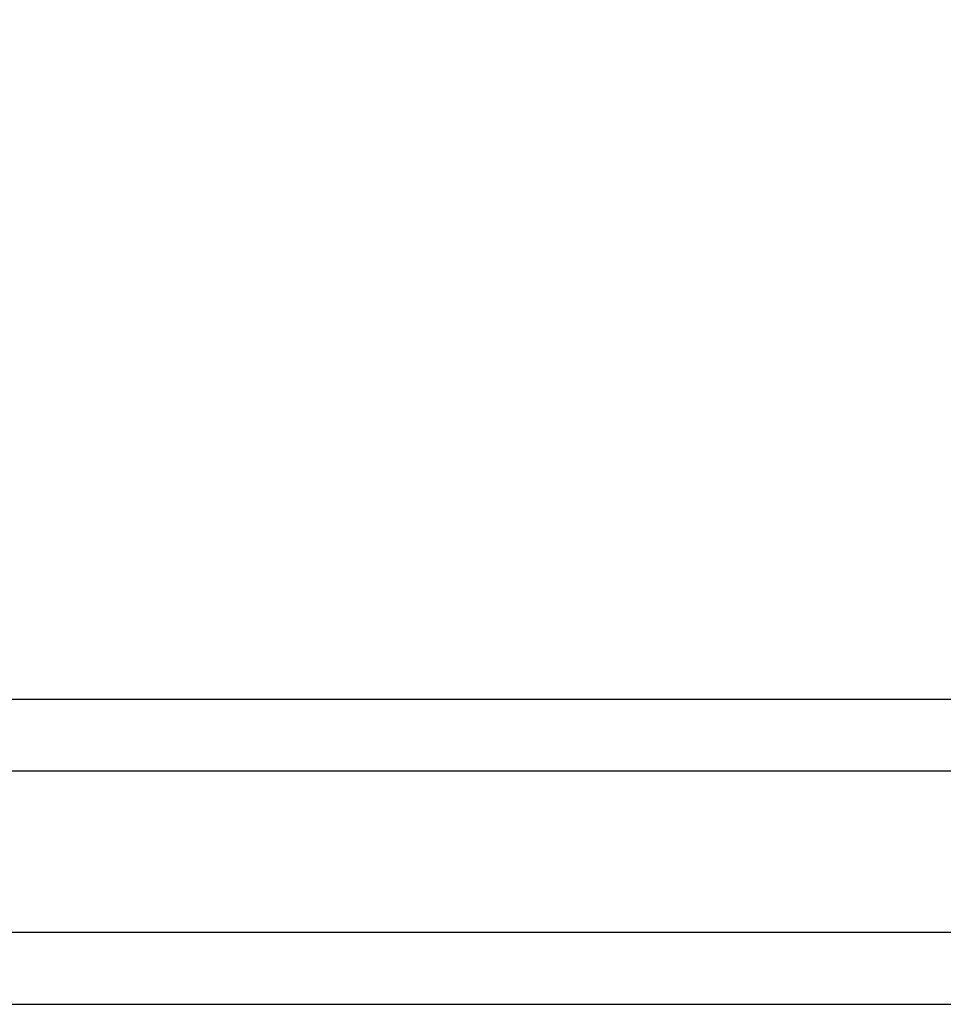
# Model space of a CAD drawing. Units: inches. Extents: x -21.7 to 21.7, y -14 to 10.8.
# Drawn here: x -20.7 to -20.2, y -10.8 to -10.3 of the extents above; entities that cross this region are included whole.
import ezdxf

# ---------------------------------------------------------------- set-up
doc = ezdxf.new("R2010")
doc.units = ezdxf.units.IN
doc.header["$MEASUREMENT"] = 0
doc.layers.add('TABLE-LEG', color=6, linetype='Continuous')
doc.layers.add('TABLE-TOP', color=6, linetype='Continuous')

msp = doc.modelspace()

# ---------------------------------------------------------------- linework, layer by layer
at = {"layer": 'TABLE-LEG'}
for points in [[(-20.79765, -10.32805, 3.98625), (-20.73952, -10.25361, 3.98655), (-20.63955, -10.1543, 6.70162)], [(-20.79765, -10.32805, 3.98625), (-20.63955, -10.1543, 6.70162), (-20.69791, -10.2285, 6.70119)], [(-20.88924, -10.40412, 3.98577), (-20.79765, -10.32805, 3.98625), (-20.69791, -10.2285, 6.70119)], [(-20.88924, -10.40412, 3.98577), (-20.69791, -10.2285, 6.70119), (-20.78954, -10.30434, 6.70039)]]:
    msp.add_3dface(points, dxfattribs=at)
at = {"layer": 'TABLE-TOP'}
for points in [[(21.65366, 10.70597, 0.39373), (-21.65356, 10.70597, 0.39373), (-21.65356, -10.70597, 0.39373), (21.65366, -10.70597, 0.39373)], [(-21.61644, -10.66905, 1.1024), (-21.61644, 10.66905, 1.1024), (21.61654, 10.66905, 1.1024), (21.61654, -10.66905, 1.1024)], [(-21.49561, -10.78965, 1.1024), (-21.5325, -10.82676, 0.39373), (21.5326, -10.82676, 0.39373), (21.49571, -10.78965, 1.1024)]]:
    msp.add_3dface(points, dxfattribs=at)
for points, invisible_edges in [([(-21.6145, -10.69273, 1.1024), (21.6146, -10.69273, 1.1024), (21.61654, -10.66905, 1.1024), (-21.61644, -10.66905, 1.1024)], 5), ([(21.60801, -10.71555, 1.1024), (-21.60791, -10.71555, 1.1024), (-21.6145, -10.69273, 1.1024), (21.6146, -10.69273, 1.1024)], 5), ([(21.65179, -10.72965, 0.39373), (-21.65169, -10.72965, 0.39373), (-21.65356, -10.70597, 0.39373), (21.65366, -10.70597, 0.39373)], 5), ([(-21.59684, -10.73667, 1.1024), (21.59694, -10.73667, 1.1024), (21.60801, -10.71555, 1.1024), (-21.60791, -10.71555, 1.1024)], 5), ([(-21.64509, -10.75257, 0.39373), (21.64519, -10.75257, 0.39373), (21.65179, -10.72965, 0.39373), (-21.65169, -10.72965, 0.39373)], 5), ([(21.58196, -10.75504, 1.1024), (-21.58186, -10.75504, 1.1024), (-21.59684, -10.73667, 1.1024), (21.59694, -10.73667, 1.1024)], 5), ([(21.63414, -10.77372, 0.39373), (-21.63404, -10.77372, 0.39373), (-21.64509, -10.75257, 0.39373), (21.64519, -10.75257, 0.39373)], 5), ([(-21.56328, -10.77018, 1.1024), (21.56338, -10.77018, 1.1024), (21.58196, -10.75504, 1.1024), (-21.58186, -10.75504, 1.1024)], 5), ([(-21.61897, -10.79218, 0.39373), (21.61907, -10.79218, 0.39373), (21.63414, -10.77372, 0.39373), (-21.63404, -10.77372, 0.39373)], 5), ([(21.54227, -10.78117, 1.1024), (-21.54217, -10.78117, 1.1024), (-21.56328, -10.77018, 1.1024), (21.56338, -10.77018, 1.1024)], 5), ([(-21.51942, -10.7877, 1.1024), (21.51952, -10.7877, 1.1024), (21.54227, -10.78117, 1.1024), (-21.54217, -10.78117, 1.1024)], 5), ([(21.49571, -10.78965, 1.1024), (-21.49561, -10.78965, 1.1024), (-21.51942, -10.7877, 1.1024), (21.51952, -10.7877, 1.1024)], 4), ([(21.60046, -10.80735, 0.39373), (-21.60036, -10.80735, 0.39373), (-21.61897, -10.79218, 0.39373), (21.61907, -10.79218, 0.39373)], 5), ([(-21.57921, -10.8184, 0.39373), (21.57931, -10.8184, 0.39373), (21.60046, -10.80735, 0.39373), (-21.60036, -10.80735, 0.39373)], 5), ([(21.55649, -10.82493, 0.39373), (-21.55639, -10.82493, 0.39373), (-21.57921, -10.8184, 0.39373), (21.57931, -10.8184, 0.39373)], 5), ([(-21.5325, -10.82676, 0.39373), (21.5326, -10.82676, 0.39373), (21.55649, -10.82493, 0.39373), (-21.55639, -10.82493, 0.39373)], 4)]:
    msp.add_3dface(points, dxfattribs=dict(at, invisible_edges=invisible_edges))

doc.saveas('drawing.dxf')
